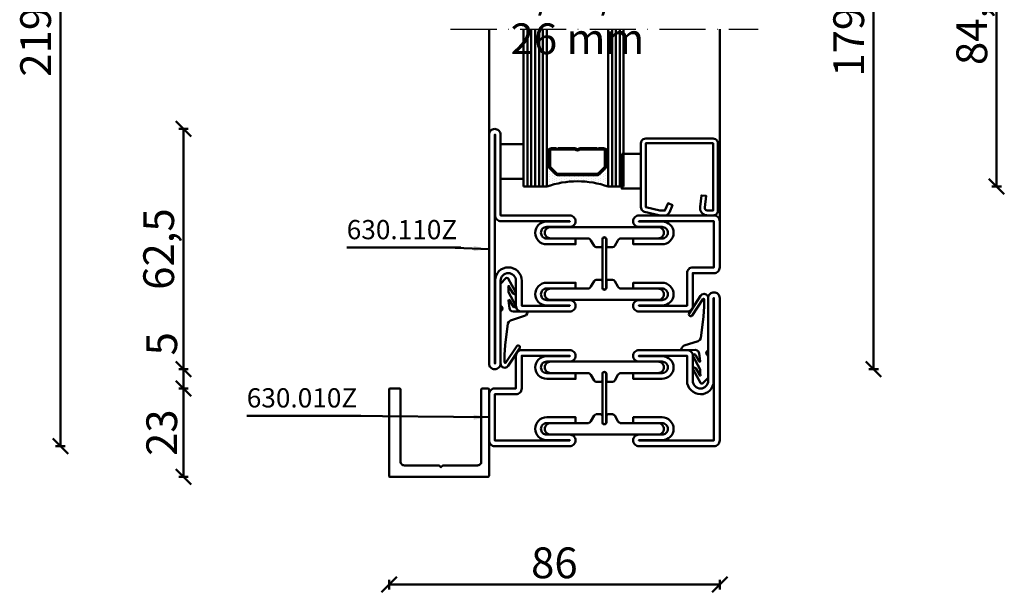
# Model space of a CAD drawing. Units: millimetres. Extents: x -6 to 41394, y -379 to 296.
# Drawn here: x 6105 to 6361, y -38 to 111 of the extents above; entities that cross this region are included whole.
import ezdxf

# ---------------------------------------------------------------- set-up
doc = ezdxf.new("R2010")
doc.units = ezdxf.units.MM
doc.header["$PDMODE"] = 35
doc.linetypes.add('ACAD_ISO10W100', pattern=[18, 12, -3, 0, -3])
for name, color, linetype, lineweight in [('0S-Alu-Kontur', 7, 'Continuous', 50), ('0S-Beschriftung', 52, 'Continuous', 35), ('0S-EPDM-Kontur', 22, 'Continuous', 50), ('0S-Glas-Kontur', 4, 'Continuous', 50), ('0S-Konst1', 7, 'Continuous', 50), ('0S-KS-Kontur', 254, 'Continuous', 50), ('0S-Mittellinie', 1, 'ACAD_ISO10W100', 25), ('0S-Sichtkanten', 254, 'Continuous', 50), ('0S-Spacer-Kontur', 7, 'Continuous', 50), ('0S-Stahl-Kontur', 62, 'Continuous', 50), ('DIM', 12, 'Continuous', 30)]:
    doc.layers.add(name, color=color, linetype=linetype, lineweight=lineweight)
doc.styles.add('1_1fett', font='txt', dxfattribs={"height": 3})
doc.styles.add('BEMSTIL1', font='isocpeur.ttf')
doc.dimstyles.new('S-Skal-1', dxfattribs={"dimtxt": 4, "dimasz": 4, "dimexe": 1.25, "dimexo": 0.625, "dimtad": 1, "dimdec": 1, "dimtxsty": 'BEMSTIL1', "dimblk": 'OBLIQUE', "dimcen": 0, "dimclrd": 4, "dimclre": 4, "dimclrt": 7, "dimadec": 1, "dimazin": 0, "dimtfac": 1, "dimtdec": 1, "dimtofl": 0, "dimtmove": 0, "dimatfit": 3, "dimfxl": 1.25, "dimarcsym": 0})

# ---------------------------------------------------------------- blocks, each defined once
blk = doc.blocks.new('_Oblique')
at = {"color": 0, "linetype": 'ByBlock', "lineweight": -2}
blk.add_line((-0.5, -0.5), (0.5, 0.5), dxfattribs=at)
blk = doc.blocks.new('*D963')
at = {"layer": 'Defpoints', "color": 0, "transparency": 16777216}
for p in [(6286.669, 199.4), (6326.669, 199.4), (6286.669, 20)]:
    blk.add_point(p, dxfattribs=at)
at = {"layer": 'DIM', "color": 4, "lineweight": -2, "transparency": 16777216}
for p, q in [((6325.419, 199.4), (6327.919, 199.4)), ((6326.669, 20), (6326.669, 199.4)), ((6325.419, 20), (6327.919, 20))]:
    blk.add_line(p, q, dxfattribs=at)
at = {"layer": 'DIM', "color": 4, "lineweight": -2, "transparency": 16777216, "xscale": 4, "yscale": 4, "zscale": 4}
for p, rotation in [((6326.669, 199.4), 90), ((6326.669, 20), 270)]:
    blk.add_blockref('_Oblique', p, dxfattribs=dict(at, rotation=rotation))
at = {"layer": 'DIM', "color": 7, "transparency": 16777216, "insert": (6321.244, 109.7), "char_height": 8, "attachment_point": 5, "rotation": 90, "style": 'BEMSTIL1'}
blk.add_mtext('{179,4}', dxfattribs=at)
blk = doc.blocks.new('*D964')
at = {"layer": 'Defpoints', "color": 0, "transparency": 16777216}
for p in [(6286.669, 151.9), (6358.669, 151.9), (6286.669, 67.5)]:
    blk.add_point(p, dxfattribs=at)
at = {"layer": 'DIM', "color": 4, "lineweight": -2, "transparency": 16777216}
for p, q in [((6357.419, 151.9), (6359.919, 151.9)), ((6358.669, 67.5), (6358.669, 151.9)), ((6357.419, 67.5), (6359.919, 67.5))]:
    blk.add_line(p, q, dxfattribs=at)
at = {"layer": 'DIM', "color": 4, "lineweight": -2, "transparency": 16777216, "xscale": 4, "yscale": 4, "zscale": 4}
for p, rotation in [((6358.669, 151.9), 90), ((6358.669, 67.5), 270)]:
    blk.add_blockref('_Oblique', p, dxfattribs=dict(at, rotation=rotation))
at = {"layer": 'DIM', "color": 7, "transparency": 16777216, "insert": (6353.244, 109.7), "char_height": 8, "attachment_point": 5, "rotation": 90, "style": 'BEMSTIL1'}
blk.add_mtext('{84,4}', dxfattribs=at)
blk = doc.blocks.new('*D965')
at = {"layer": 'Defpoints', "color": 0, "transparency": 16777216}
for p in [(6147.229, 15), (6200.669, 15), (6200.669, -8)]:
    blk.add_point(p, dxfattribs=at)
at = {"layer": 'DIM', "color": 4, "lineweight": -2, "transparency": 16777216}
for p, q in [((6148.479, 15), (6145.979, 15)), ((6147.229, -8), (6147.229, 15)), ((6148.479, -8), (6145.979, -8))]:
    blk.add_line(p, q, dxfattribs=at)
at = {"layer": 'DIM', "color": 4, "lineweight": -2, "transparency": 16777216, "xscale": 4, "yscale": 4, "zscale": 4}
for p, rotation in [((6147.229, 15), 90), ((6147.229, -8), 270)]:
    blk.add_blockref('_Oblique', p, dxfattribs=dict(at, rotation=rotation))
at = {"layer": 'DIM', "color": 7, "transparency": 16777216, "insert": (6142.604, 3.5), "char_height": 8, "attachment_point": 5, "rotation": 90, "style": 'BEMSTIL1'}
blk.add_mtext('{23}', dxfattribs=at)
blk = doc.blocks.new('*D966')
at = {"layer": 'Defpoints', "color": 0, "transparency": 16777216}
for p in [(6147.229, 20), (6200.669, 20), (6200.669, 15)]:
    blk.add_point(p, dxfattribs=at)
at = {"layer": 'DIM', "color": 4, "lineweight": -2, "transparency": 16777216}
for p, q in [((6147.229, 20), (6147.229, 29.25)), ((6148.479, 20), (6145.979, 20)), ((6147.229, 15), (6147.229, 20)), ((6148.479, 15), (6145.979, 15))]:
    blk.add_line(p, q, dxfattribs=at)
at = {"layer": 'DIM', "color": 4, "lineweight": -2, "transparency": 16777216, "xscale": 4, "yscale": 4, "zscale": 4}
for p, rotation in [((6147.229, 20), 90), ((6147.229, 15), 270)]:
    blk.add_blockref('_Oblique', p, dxfattribs=dict(at, rotation=rotation))
at = {"layer": 'DIM', "color": 7, "transparency": 16777216, "insert": (6142.604, 26.625), "char_height": 8, "attachment_point": 5, "rotation": 90, "style": 'BEMSTIL1'}
blk.add_mtext('{5}', dxfattribs=at)
blk = doc.blocks.new('*D967')
at = {"layer": 'Defpoints', "color": 0, "transparency": 16777216}
for p in [(6147.229, 82.5), (6200.669, 82.5), (6200.669, 20)]:
    blk.add_point(p, dxfattribs=at)
at = {"layer": 'DIM', "color": 4, "lineweight": -2, "transparency": 16777216}
for p, q in [((6148.479, 82.5), (6145.979, 82.5)), ((6147.229, 20), (6147.229, 82.5)), ((6148.479, 20), (6145.979, 20))]:
    blk.add_line(p, q, dxfattribs=at)
at = {"layer": 'DIM', "color": 4, "lineweight": -2, "transparency": 16777216, "xscale": 4, "yscale": 4, "zscale": 4}
for p, rotation in [((6147.229, 82.5), 90), ((6147.229, 20), 270)]:
    blk.add_blockref('_Oblique', p, dxfattribs=dict(at, rotation=rotation))
at = {"layer": 'DIM', "color": 7, "transparency": 16777216, "insert": (6141.804, 51.25), "char_height": 8, "attachment_point": 5, "rotation": 90, "style": 'BEMSTIL1'}
blk.add_mtext('{62,5}', dxfattribs=at)
blk = doc.blocks.new('*D973')
at = {"layer": 'Defpoints', "color": 0, "transparency": 16777216}
for p in [(6115.229, 219.4), (6200.669, 219.4), (6200.669, 0)]:
    blk.add_point(p, dxfattribs=at)
at = {"layer": 'DIM', "color": 4, "lineweight": -2, "transparency": 16777216}
for p, q in [((6116.479, 219.4), (6113.979, 219.4)), ((6115.229, 0), (6115.229, 219.4)), ((6116.479, 0), (6113.979, 0))]:
    blk.add_line(p, q, dxfattribs=at)
at = {"layer": 'DIM', "color": 4, "lineweight": -2, "transparency": 16777216, "xscale": 4, "yscale": 4, "zscale": 4}
for p, rotation in [((6115.229, 219.4), 90), ((6115.229, 0), 270)]:
    blk.add_blockref('_Oblique', p, dxfattribs=dict(at, rotation=rotation))
at = {"layer": 'DIM', "color": 7, "transparency": 16777216, "insert": (6109.804, 109.7), "char_height": 8, "attachment_point": 5, "rotation": 90, "style": 'BEMSTIL1'}
blk.add_mtext('{219,4}', dxfattribs=at)
blk = doc.blocks.new('*D974')
at = {"layer": 'Defpoints', "color": 0, "transparency": 16777216}
for p in [(6200.669, -8), (6286.669, -8), (6286.669, -36)]:
    blk.add_point(p, dxfattribs=at)
at = {"layer": 'DIM', "color": 4, "lineweight": -2, "transparency": 16777216}
for p, q in [((6200.669, -34.75), (6200.669, -37.25)), ((6286.669, -34.75), (6286.669, -37.25)), ((6200.669, -36), (6286.669, -36))]:
    blk.add_line(p, q, dxfattribs=at)
at = {"layer": 'DIM', "color": 4, "lineweight": -2, "transparency": 16777216, "xscale": 4, "yscale": 4, "zscale": 4, "rotation": 180}
blk.add_blockref('_Oblique', (6200.669, -36), dxfattribs=at)
at = {"layer": 'DIM', "color": 4, "lineweight": -2, "transparency": 16777216, "xscale": 4, "yscale": 4, "zscale": 4}
blk.add_blockref('_Oblique', (6286.669, -36), dxfattribs=at)
at = {"layer": 'DIM', "color": 7, "transparency": 16777216, "insert": (6243.669, -31.375), "char_height": 8, "attachment_point": 5, "style": 'BEMSTIL1'}
blk.add_mtext('{86}', dxfattribs=at)
blk = doc.blocks.new('_450.032_0x000001AF')
at = {"layer": '0S-EPDM-Kontur'}
blk.add_lwpolyline([(0, 6), (-9, 6), (-9, 0), (0, 0), (0, 6), (0, 6)], close=True, dxfattribs=at)
blk = doc.blocks.new('_402.120Z_0x000001B0')
at = {"layer": '0S-Stahl-Kontur', "extrusion": (0, 0, -1)}
blk.add_lwpolyline([(-1.25, -0.5), (-18.75, -0.5), (-19.07, -0.54), (-19.38, -0.67), (-19.63, -0.87), (-19.83, -1.12), (-19.96, -1.43), (-20, -1.75), (-20, -19.25), (-19.96, -19.57), (-19.83, -19.88), (-19.63, -20.13), (-19.38, -20.33), (-19.07, -20.46), (-18.75, -20.5), (-2.17, -20.5), (-1.9, -20.47), (-1.64, -20.38), (-1.4, -20.24), (-1.21, -20.04), (-1.06, -19.81), (-0.96, -19.55), (-0.04, -15.85), (-0.02, -15.77), (-0.01, -15.7), (0, -15.62), (0, -15.55), (0, -14.25), (-0.02, -14.01), (-0.09, -13.77), (-0.21, -13.56), (-0.36, -13.37), (-0.55, -13.22), (-0.76, -13.1), (-2.68, -12.29), (-3.17, -13.44), (-1.25, -14.25), (-1.25, -15.55), (-2.17, -19.25), (-18.75, -19.25), (-18.75, -1.75), (-1.25, -1.75), (-1.25, -3.12), (-1.27, -3.28), (-1.32, -3.43), (-1.39, -3.57), (-1.5, -3.68), (-1.63, -3.78), (-1.77, -3.84), (-1.93, -3.87), (-2.08, -3.87), (-5.06, -3.53), (-5.2, -4.77), (-2.23, -5.11), (-1.89, -5.12), (-1.56, -5.07), (-1.24, -4.97), (-0.94, -4.82), (-0.67, -4.62), (-0.44, -4.37), (-0.25, -4.09), (-0.11, -3.78), (-0.03, -3.46), (0, -3.12), (0, -1.75), (-0.04, -1.43), (-0.17, -1.12), (-0.37, -0.87), (-0.62, -0.67), (-0.93, -0.54), (-1.25, -0.5), (-1.25, -0.5)], close=True, dxfattribs=at)
blk = doc.blocks.new('_450.031_0x000001B1')
at = {"layer": '0S-EPDM-Kontur'}
blk.add_lwpolyline([(0, 5), (-9, 5), (-9, 0), (0, 0), (0, 5), (0, 5)], close=True, dxfattribs=at)
blk = doc.blocks.new('Steg 630.110Z_0x000001B2')
at = {"layer": '0S-KS-Kontur'}
for points in [[(22.94, 27.32, 0.267949), (23.28, 27.9), (23.28, 29), (23.28, 29, 0.414214), (22.8, 29.48), (21.2, 29.48), (21.2, 29.48, -0.414214), (20.68, 30, -0.414214), (21.2, 30.52), (22.8, 30.52), (22.8, 30.52, 0.414214), (23.28, 31), (23.28, 32.1), (23.28, 32.1, 0.267949), (22.94, 32.68), (21.49, 33.52), (21.49, 33.52, -0.267949), (20.98, 34.41), (20.98, 44), (20.98, 44, 0.414214), (19.5, 45.48, 0.414214), (18.02, 44), (18.02, 16), (18.02, 16, 0.414214), (19.5, 14.52, 0.414214), (20.98, 16), (20.98, 25.59), (20.98, 25.59, -0.267949), (21.49, 26.48), (22.94, 27.32)], [(31.72, 29), (31.72, 27.9), (31.72, 27.9, 0.267949), (32.06, 27.32), (33.51, 26.48), (33.51, 26.48, -0.267949), (34.02, 25.59), (34.02, 16), (34.02, 16, 0.414214), (35.5, 14.52, 0.414214), (36.98, 16), (36.98, 44), (36.98, 44, 0.414214), (35.5, 45.48, 0.414214), (34.02, 44), (34.02, 34.41), (34.02, 34.41, -0.267949), (33.51, 33.52), (32.06, 32.68), (32.06, 32.68, 0.267949), (31.72, 32.1), (31.72, 31), (31.72, 31, 0.414214), (32.2, 30.52), (33.8, 30.52), (33.8, 30.52, -0.414214), (34.32, 30, -0.414214), (33.8, 29.48), (32.2, 29.48), (32.2, 29.48, 0.414214), (31.72, 29)]]:
    blk.add_lwpolyline(points, format="xyb", close=True, dxfattribs=at)
blk = doc.blocks.new('Steel 630.110Z_0x000001B3')
at = {"layer": '0S-Stahl-Kontur'}
for points in [[(15, 39, 0.414214), (16.5, 37.5, 0.414214), (18, 39), (18, 45), (18, 45, -0.414214), (19.5, 46.5, -0.414214), (21, 45), (21, 37.5), (22.5, 37.5), (22.5, 45), (22.5, 45, 0.414214), (19.5, 48, 0.414214), (16.6, 45.1), (16.6, 39), (16.5, 39), (16.5, 51.5), (25, 51.5), (25, 51.5, 0.414214), (26.5, 53), (26.5, 58.5), (38.5, 58.5), (38.5, 39), (38.4, 39), (38.4, 45.1), (38.4, 45.1, 0.414214), (35.5, 48, 0.414214), (32.5, 45), (32.5, 37.5), (34, 37.5), (34, 45), (34, 45, -0.414214), (35.5, 46.5, -0.414214), (37, 45), (37, 39), (37, 39, 0.414214), (38.5, 37.5, 0.414214), (40, 39), (40, 58.5), (40, 58.5, 0.414214), (38.5, 60), (26.5, 60), (26.5, 60, 0.414214), (25, 58.5), (25, 53), (16.5, 53), (16.5, 53, 0.414214), (15, 51.5), (15, 39)], [(21.25, 30.5, 0.414214), (20.75, 30, 0.414214), (21.25, 29.5), (33.75, 29.5), (33.75, 29.5, 0.414214), (34.25, 30, 0.414214), (33.75, 30.5), (21.25, 30.5)], [(15, 8.5, 0.414214), (16.5, 7), (23, 7), (23, 7, -0.414214), (25, 5, -0.414214), (23, 3), (1.5, 3), (1.5, 3, 0.414214), (0, 1.5, 0.414214), (1.5, 0), (61, 0), (61, 0, 0.414214), (62.5, 1.5, 0.414214), (61, 3), (40, 3), (40, 21), (40, 21, 0.414214), (38.5, 22.5, 0.414214), (37, 21), (37, 15), (37, 15, -0.414214), (35.5, 13.5, -0.414214), (34, 15), (34, 22.5), (32.5, 22.5), (32.5, 15), (32.5, 15, 0.414214), (35.5, 12, 0.414214), (38.4, 14.9), (38.4, 21), (38.5, 21), (38.5, 3.1), (38.5, 3.1, 0.414214), (40, 1.6), (61, 1.6), (61, 1.5), (1.5, 1.5), (1.5, 1.6), (23.1, 1.6), (23.1, 1.6, 0.414214), (26.5, 5, 0.414214), (23, 8.5), (16.5, 8.5), (16.5, 21), (16.6, 21), (16.6, 14.9), (16.6, 14.9, 0.414214), (19.5, 12, 0.414214), (22.5, 15), (22.5, 22.5), (21, 22.5), (21, 15), (21, 15, -0.414214), (19.5, 13.5, -0.414214), (18, 15), (18, 21), (18, 21, 0.414214), (16.5, 22.5, 0.414214), (15, 21), (15, 8.5)]]:
    blk.add_lwpolyline(points, format="xyb", close=True, dxfattribs=at)
blk = doc.blocks.new('_630.110Z_0x000001B4')
at = {"layer": '0S-KS-Kontur'}
blk.add_blockref('Steg 630.110Z_0x000001B2', (0, 0), dxfattribs=at)
at = {"layer": '0S-Stahl-Kontur'}
blk.add_blockref('Steel 630.110Z_0x000001B3', (0, 0), dxfattribs=at)
blk = doc.blocks.new('_455.006_0x000001B5')
at = {"layer": '0S-EPDM-Kontur', "extrusion": (0, 0, -1)}
blk.add_lwpolyline([(7.19, -0.02), (8.65, 1.38), (8.74, 1.56), (8.71, 1.87), (8.57, 2.02), (5.1, 3.93), (4.73, 3.94), (4.51, 3.67), (4.7, 3.24), (6.33, 2.23), (6.49, 2.3), (6.63, 2.21), (6.64, 2.04), (6.49, 1.95), (6.3, 2.08), (5.07, 2.06), (1.52, 3.97), (1.21, 3.92), (1.08, 3.66), (1.24, 3.33), (2.97, 2.34), (3.04, 2.16), (2.88, 2.06), (0.86, 2.34), (0.38, 2.53), (0.13, 2.84), (-0.01, 3.34), (0.03, 6.81), (-0.13, 7), (-0.23, 7), (-0.54, 6.9), (-0.94, 6.64), (-1.14, 6.26), (-2.29, 2.62), (-2.65, 2.14), (-3.12, 1.93), (-8.74, 1.23), (-11.28, 1.01), (-13.15, 1.01), (-13.26, 1.05), (-13.35, 1.22), (-13.26, 1.38), (-8.99, 4.21), (-8.84, 4.38), (-8.8, 4.59), (-8.87, 4.83), (-9.03, 4.99), (-9.28, 5.05), (-9.5, 4.98), (-14.11, 2.01), (-14.47, 1.63), (-14.62, 1.08), (-14.47, 0.54), (-14.07, 0.14), (-13.51, -0.02), (0.06, -0.02), (0.11, 0.11), (0.41, 0.4), (0.81, 0.5), (1.2, 0.37), (1.49, 0.09), (1.53, -0.02), (7.19, -0.02), (7.19, -0.02)], close=True, dxfattribs=at)
blk = doc.blocks.new('_455.006_0x000001B6')
at = {"layer": '0S-EPDM-Kontur', "extrusion": (0, 0, -1)}
blk.add_lwpolyline([(7.19, -0.02), (8.65, 1.38), (8.74, 1.56), (8.71, 1.87), (8.57, 2.02), (5.1, 3.93), (4.73, 3.94), (4.51, 3.67), (4.7, 3.24), (6.33, 2.23), (6.49, 2.3), (6.63, 2.21), (6.64, 2.04), (6.49, 1.95), (6.3, 2.08), (5.07, 2.06), (1.52, 3.97), (1.21, 3.92), (1.08, 3.66), (1.24, 3.33), (2.97, 2.34), (3.04, 2.16), (2.88, 2.06), (0.86, 2.34), (0.38, 2.53), (0.13, 2.84), (-0.01, 3.34), (0.03, 6.81), (-0.13, 7), (-0.23, 7), (-0.54, 6.9), (-0.94, 6.64), (-1.14, 6.26), (-2.29, 2.62), (-2.65, 2.14), (-3.12, 1.93), (-8.74, 1.23), (-11.28, 1.01), (-13.15, 1.01), (-13.26, 1.05), (-13.35, 1.22), (-13.26, 1.38), (-8.99, 4.21), (-8.84, 4.38), (-8.8, 4.59), (-8.87, 4.83), (-9.03, 4.99), (-9.28, 5.05), (-9.5, 4.98), (-14.11, 2.01), (-14.47, 1.63), (-14.62, 1.08), (-14.47, 0.54), (-14.07, 0.14), (-13.51, -0.02), (0.06, -0.02), (0.11, 0.11), (0.41, 0.4), (0.81, 0.5), (1.2, 0.37), (1.49, 0.09), (1.53, -0.02), (7.19, -0.02), (7.19, -0.02)], close=True, dxfattribs=at)
blk = doc.blocks.new('Steg 630.010Z_0x000001B7')
at = {"layer": '0S-KS-Kontur'}
blk.add_lwpolyline([(8.28, 31), (8.28, 32.1), (8.28, 32.1, 0.267949), (7.94, 32.68), (6.49, 33.52), (6.49, 33.52, -0.267949), (5.98, 34.41), (5.98, 44), (5.98, 44, 0.414214), (4.5, 45.48, 0.414214), (3.02, 44), (3.02, 16), (3.02, 16, 0.414214), (4.5, 14.52, 0.414214), (5.98, 16), (5.98, 25.59), (5.98, 25.59, -0.267949), (6.49, 26.48), (7.94, 27.32), (7.94, 27.32, 0.267949), (8.28, 27.9), (8.28, 29), (8.28, 29, 0.414214), (7.8, 29.48), (6.2, 29.48), (6.2, 29.48, -0.414214), (5.68, 30, -0.414214), (6.2, 30.52), (7.8, 30.52), (7.8, 30.52, 0.414214), (8.28, 31)], format="xyb", close=True, dxfattribs=at)
at = {"layer": '0S-KS-Kontur', "extrusion": (0, 0, -1)}
blk.add_lwpolyline([(-16.72, 31), (-16.72, 32.1), (-16.72, 32.1, 0.267949), (-17.06, 32.68), (-18.51, 33.52), (-18.51, 33.52, -0.267949), (-19.02, 34.41), (-19.02, 44), (-19.02, 44, 0.414214), (-20.5, 45.48, 0.414214), (-21.98, 44), (-21.98, 16), (-21.98, 16, 0.414214), (-20.5, 14.52, 0.414214), (-19.02, 16), (-19.02, 25.59), (-19.02, 25.59, -0.267949), (-18.51, 26.48), (-17.06, 27.32), (-17.06, 27.32, 0.267949), (-16.72, 27.9), (-16.72, 29), (-16.72, 29, 0.414214), (-17.2, 29.48), (-18.8, 29.48), (-18.8, 29.48, -0.414214), (-19.32, 30, -0.414214), (-18.8, 30.52), (-17.2, 30.52), (-17.2, 30.52, 0.414214), (-16.72, 31)], format="xyb", close=True, dxfattribs=at)
blk = doc.blocks.new('Steel 630.010Z_0x000001B8')
at = {"layer": '0S-Stahl-Kontur'}
for points in [[(1.5, 60, 0.414214), (0, 58.5), (0, 39), (0, 39, 0.414214), (1.5, 37.5, 0.414214), (3, 39), (3, 45), (3, 45, -0.414214), (4.5, 46.5, -0.414214), (6, 45), (6, 37.5), (7.5, 37.5), (7.5, 45), (7.5, 45, 0.414214), (4.5, 48, 0.414214), (1.6, 45.1), (1.6, 39), (1.5, 39), (1.5, 58.5), (13.5, 58.5), (13.5, 53), (13.5, 53, 0.414214), (15, 51.5), (23.5, 51.5), (23.5, 39), (23.4, 39), (23.4, 45.1), (23.4, 45.1, 0.414214), (20.5, 48, 0.414214), (17.5, 45), (17.5, 37.5), (19, 37.5), (19, 45), (19, 45, -0.414214), (20.5, 46.5, -0.414214), (22, 45), (22, 39), (22, 39, 0.414214), (23.5, 37.5, 0.414214), (25, 39), (25, 51.5), (25, 51.5, 0.414214), (23.5, 53), (15, 53), (15, 58.5), (15, 58.5, 0.414214), (13.5, 60), (1.5, 60)], [(18.75, 30.5), (6.25, 30.5), (6.25, 30.5, 0.414214), (5.75, 30, 0.414214), (6.25, 29.5), (18.75, 29.5), (18.75, 29.5, 0.414214), (19.25, 30, 0.414214), (18.75, 30.5)]]:
    blk.add_lwpolyline(points, format="xyb", close=True, dxfattribs=at)
at = {"layer": '0S-Stahl-Kontur', "extrusion": (0, 0, -1)}
blk.add_lwpolyline([(0, 1.5), (0, 21), (0, 21, 0.414214), (-1.5, 22.5, 0.414214), (-3, 21), (-3, 15), (-3, 15, -0.414214), (-4.5, 13.5, -0.414214), (-6, 15), (-6, 22.5), (-7.5, 22.5), (-7.5, 15), (-7.5, 15, 0.414214), (-4.5, 12, 0.414214), (-1.6, 14.9), (-1.6, 21), (-1.5, 21), (-1.5, 1.5), (-38.5, 1.5), (-38.5, 1.6), (-16.9, 1.6), (-16.9, 1.6, 0.414214), (-13.5, 5, 0.414214), (-17, 8.5), (-23.5, 8.5), (-23.5, 21), (-23.4, 21), (-23.4, 14.9), (-23.4, 14.9, 0.414214), (-20.5, 12, 0.414214), (-17.5, 15), (-17.5, 22.5), (-19, 22.5), (-19, 15), (-19, 15, -0.414214), (-20.5, 13.5, -0.414214), (-22, 15), (-22, 21), (-22, 21, 0.414214), (-23.5, 22.5, 0.414214), (-25, 21), (-25, 8.5), (-25, 8.5, 0.414214), (-23.5, 7), (-17, 7), (-17, 7, -0.414214), (-15, 5, -0.414214), (-17, 3), (-38.5, 3), (-38.5, 3, 0.414214), (-40, 1.5, 0.414214), (-38.5, 0), (-1.5, 0), (-1.5, 0, 0.414214), (0, 1.5)], format="xyb", close=True, dxfattribs=at)
blk = doc.blocks.new('_630.010Z_0x000001B9')
at = {"layer": '0S-KS-Kontur'}
blk.add_blockref('Steg 630.010Z_0x000001B7', (0, 0), dxfattribs=at)
at = {"layer": '0S-Stahl-Kontur'}
blk.add_blockref('Steel 630.010Z_0x000001B8', (0, 0), dxfattribs=at)
blk = doc.blocks.new('_559.222_0x000001BA')
at = {"layer": '0S-Alu-Kontur', "extrusion": (0, 0, -1)}
blk.add_lwpolyline([(0, -0.25), (0, -1.75), (0, -1.75, 0.414214), (0.25, -2), (19, -2), (19, -2, -0.414214), (20, -3), (20, -12), (20.5, -12.5), (20, -13), (20, -22), (20, -22, -0.414214), (19, -23), (0.25, -23), (0.25, -23, 0.414214), (0, -23.25), (0, -25.75), (0, -25.75, 0.414214), (0.25, -26), (22.75, -26), (22.75, -26, 0.414214), (23, -25.75), (23, -0.3), (23, -0.3, 0.414214), (22.7, 0), (0.25, 0), (0.25, 0, 0.414214), (0, -0.25)], format="xyb", close=True, dxfattribs=at)
blk = doc.blocks.new('7E7A964B-94B9-4D6B-8F96-27817C4A6376')
at = {"layer": '0S-Glas-Kontur'}
for p, q in [((6235.67, 67.5), (6235.67, 108.4)), ((6236.67, 67.5), (6236.67, 108.4)), ((6237.67, 67.5), (6237.67, 108.4)), ((6238.67, 67.5), (6238.67, 108.4)), ((6239.67, 67.5), (6239.67, 108.4)), ((6240.67, 67.5), (6240.67, 108.4)), ((6241.67, 67.5), (6241.67, 108.4)), ((6257.67, 67.5), (6257.67, 108.4)), ((6258.67, 67.5), (6258.67, 108.4)), ((6259.67, 67.5), (6259.67, 108.4)), ((6260.67, 67.5), (6260.67, 108.4)), ((6261.67, 67.5), (6261.67, 108.4)), ((6235.67, 67.5), (6241.67, 67.5)), ((6257.67, 67.5), (6261.67, 67.5))]:
    blk.add_line(p, q, dxfattribs=at)
at = {"layer": '0S-Mittellinie', "linetype": 'ACAD_ISO10W100'}
blk.add_line((6216.67, 108.4), (6296.67, 108.4), dxfattribs=at)
at = {"layer": '0S-Sichtkanten'}
for p, q in [((6226.67, 108.4), (6226.67, 81)), ((6286.67, 108.4), (6286.67, 58.5))]:
    blk.add_line(p, q, dxfattribs=at)
at = {"layer": '0S-Spacer-Kontur', "color": 30}
for p, q in [((6241.67, 73), (6241.67, 77)), ((6242.17, 77), (6242.17, 73)), ((6257.17, 73), (6257.17, 77)), ((6257.67, 77), (6257.67, 73)), ((6241.67, 67.5), (6241.67, 73)), ((6241.79, 72.26), (6241.79, 72.26)), ((6242.17, 73), (6242.17, 72.81)), ((6242.39, 72.28), (6243.95, 70.72)), ((6242.43, 71.94), (6242.43, 71.94)), ((6255.39, 70.72), (6256.95, 72.28)), ((6257.03, 72.26), (6257.03, 72.26)), ((6257.17, 72.81), (6257.17, 73)), ((6257.67, 73), (6257.67, 67.5)), ((6241.79, 71.63), (6241.79, 71.63)), ((6241.79, 70.99), (6241.79, 70.99)), ((6241.79, 70.36), (6241.79, 70.36)), ((6241.79, 69.72), (6241.79, 69.72)), ((6242.43, 71.31), (6242.43, 71.31)), ((6242.43, 70.67), (6242.43, 70.67)), ((6242.43, 70.04), (6242.43, 70.04)), ((6242.43, 69.4), (6242.43, 69.4)), ((6243.06, 70.99), (6243.06, 70.99)), ((6243.06, 70.36), (6243.06, 70.36)), ((6243.06, 69.72), (6243.06, 69.72)), ((6243.7, 70.67), (6243.7, 70.67)), ((6243.7, 70.04), (6243.7, 70.04)), ((6243.7, 69.4), (6243.7, 69.4)), ((6244.33, 70.36), (6244.33, 70.36)), ((6244.33, 69.72), (6244.33, 69.72)), ((6244.48, 70.5), (6254.86, 70.5)), ((6244.97, 70.04), (6244.97, 70.04)), ((6244.97, 69.4), (6244.97, 69.4)), ((6245.6, 70.36), (6245.6, 70.36)), ((6245.6, 69.72), (6245.6, 69.72)), ((6246.24, 70.04), (6246.24, 70.04)), ((6246.24, 69.4), (6246.24, 69.4)), ((6246.87, 70.36), (6246.87, 70.36)), ((6246.87, 69.72), (6246.87, 69.72)), ((6247.51, 70.04), (6247.51, 70.04)), ((6247.51, 69.4), (6247.51, 69.4)), ((6248.14, 70.36), (6248.14, 70.36)), ((6248.14, 69.72), (6248.14, 69.72)), ((6248.78, 70.04), (6248.78, 70.04)), ((6248.78, 69.4), (6248.78, 69.4)), ((6249.41, 70.36), (6249.41, 70.36)), ((6249.41, 69.72), (6249.41, 69.72)), ((6250.05, 70.04), (6250.05, 70.04)), ((6250.05, 69.4), (6250.05, 69.4)), ((6250.68, 70.36), (6250.68, 70.36)), ((6250.68, 69.72), (6250.68, 69.72)), ((6251.32, 70.04), (6251.32, 70.04)), ((6251.32, 69.4), (6251.32, 69.4)), ((6251.95, 70.36), (6251.95, 70.36)), ((6251.95, 69.72), (6251.95, 69.72)), ((6252.59, 70.04), (6252.59, 70.04)), ((6252.59, 69.4), (6252.59, 69.4)), ((6253.22, 70.36), (6253.22, 70.36)), ((6253.22, 69.72), (6253.22, 69.72)), ((6253.86, 70.04), (6253.86, 70.04)), ((6253.86, 69.4), (6253.86, 69.4)), ((6254.49, 70.36), (6254.49, 70.36)), ((6254.49, 69.72), (6254.49, 69.72)), ((6255.13, 70.04), (6255.13, 70.04)), ((6255.13, 69.4), (6255.13, 69.4)), ((6255.76, 70.99), (6255.76, 70.99)), ((6255.76, 70.36), (6255.76, 70.36)), ((6255.76, 69.72), (6255.76, 69.72)), ((6256.4, 71.31), (6256.4, 71.31)), ((6256.4, 70.67), (6256.4, 70.67)), ((6256.4, 70.04), (6256.4, 70.04)), ((6256.4, 69.4), (6256.4, 69.4)), ((6257.03, 71.63), (6257.03, 71.63)), ((6257.03, 70.99), (6257.03, 70.99)), ((6257.03, 70.36), (6257.03, 70.36)), ((6257.03, 69.72), (6257.03, 69.72)), ((6241.79, 69.09), (6241.79, 69.09)), ((6241.79, 68.45), (6241.79, 68.45)), ((6241.79, 67.82), (6241.79, 67.82)), ((6242.43, 68.77), (6242.43, 68.77)), ((6242.43, 68.13), (6242.43, 68.13)), ((6243.06, 69.09), (6243.06, 69.09)), ((6243.06, 68.45), (6243.06, 68.45)), ((6243.7, 68.77), (6243.7, 68.77)), ((6243.7, 68.13), (6243.7, 68.13)), ((6244.33, 69.09), (6244.33, 69.09)), ((6244.33, 68.45), (6244.33, 68.45)), ((6244.97, 68.77), (6244.97, 68.77)), ((6245.6, 69.09), (6245.6, 69.09)), ((6246.24, 68.77), (6246.24, 68.77)), ((6246.87, 69.09), (6246.87, 69.09)), ((6248.14, 69.09), (6248.14, 69.09)), ((6249.41, 69.09), (6249.41, 69.09)), ((6250.68, 69.09), (6250.68, 69.09)), ((6251.95, 69.09), (6251.95, 69.09)), ((6252.59, 68.77), (6252.59, 68.77)), ((6253.22, 69.09), (6253.22, 69.09)), ((6253.86, 68.77), (6253.86, 68.77)), ((6254.49, 69.09), (6254.49, 69.09)), ((6254.49, 68.45), (6254.49, 68.45)), ((6255.13, 68.77), (6255.13, 68.77)), ((6255.76, 69.09), (6255.76, 69.09)), ((6255.76, 68.45), (6255.76, 68.45)), ((6256.4, 68.77), (6256.4, 68.77)), ((6256.4, 68.13), (6256.4, 68.13)), ((6257.03, 69.09), (6257.03, 69.09)), ((6257.03, 68.45), (6257.03, 68.45)), ((6257.03, 67.82), (6257.03, 67.82))]:
    blk.add_line(p, q, dxfattribs=at)
at = {"layer": '0S-Spacer-Kontur', "color": 84}
for p, q in [((6242.17, 76.34), (6241.67, 76.84)), ((6242.57, 77.41), (6242.85, 77.13)), ((6246.08, 77.5), (6246.44, 77.14)), ((6249.88, 77.29), (6250.15, 77.02)), ((6253.26, 77.5), (6253.62, 77.14)), ((6257.67, 76.34), (6257.17, 76.84)), ((6241.67, 75.84), (6242.17, 76.34)), ((6242.17, 74.55), (6241.67, 75.05)), ((6241.67, 74.05), (6242.17, 74.55)), ((6257.17, 75.84), (6257.67, 76.34)), ((6257.67, 74.55), (6257.17, 75.05)), ((6257.17, 74.05), (6257.67, 74.55)), ((6242.1, 72.82), (6241.67, 73.25)), ((6242.17, 74.22), (6242.53, 73.86)), ((6256.81, 73.95), (6257.17, 73.59)), ((6257.6, 72.82), (6257.17, 73.25)), ((6245.53, 70.86), (6245.89, 70.5)), ((6249.12, 70.86), (6249.48, 70.5)), ((6252.72, 70.86), (6253.08, 70.5)), ((6255.66, 71.5), (6255.92, 71.25))]:
    blk.add_line(p, q, dxfattribs=at)
at = {"layer": '0S-Spacer-Kontur'}
for p, q in [((6242.92, 77.5), (6244.17, 77.5)), ((6242.92, 77.14), (6249.01, 77.14)), ((6244.17, 77.5), (6244.42, 77.25)), ((6244.42, 77.25), (6244.67, 77.5)), ((6244.67, 77.5), (6249.17, 77.5)), ((6250.17, 77.5), (6254.67, 77.5)), ((6250.33, 77.14), (6256.42, 77.14)), ((6254.67, 77.5), (6254.92, 77.25)), ((6254.92, 77.25), (6255.17, 77.5)), ((6255.17, 77.5), (6256.42, 77.5)), ((6242.17, 72.81), (6242.17, 76.75)), ((6242.53, 72.81), (6242.53, 76.75)), ((6256.81, 76.75), (6256.81, 72.81)), ((6257.17, 76.75), (6257.17, 72.81)), ((6243.95, 70.72), (6242.39, 72.28)), ((6244.2, 70.97), (6242.64, 72.53)), ((6256.69, 72.53), (6255.13, 70.97)), ((6256.95, 72.28), (6255.39, 70.72)), ((6254.86, 70.86), (6244.48, 70.86)), ((6254.86, 70.5), (6244.48, 70.5))]:
    blk.add_line(p, q, dxfattribs=at)
at = {"layer": '0S-Spacer-Kontur', "color": 30, "extrusion": (0, 0, -1)}
for centre, radius, start, end in [((-6241.92, 77), 0.25, 0, 180), ((-6257.42, 77), 0.25, 0, 180), ((-6241.92, 73), 0.25, 180, 0), ((-6241.92, 73), 0.25, 180, 0), ((-6242.92, 72.81), 0.75, 315, 0), ((-6256.42, 72.81), 0.75, 180, 225), ((-6257.42, 73), 0.25, 180, 0), ((-6257.42, 73), 0.25, 180, 0), ((-6249.67, 44.83), 24.04, 70.5647, 109.4353), ((-6244.48, 71.25), 0.75, 270, 315), ((-6254.86, 71.25), 0.75, 225, 270)]:
    blk.add_arc(centre, radius, start, end, dxfattribs=at)
at = {"layer": '0S-Spacer-Kontur', "extrusion": (0, 0, -1)}
for centre, radius, start, end in [((-6242.92, 76.75), 0.75, 0, 90), ((-6242.92, 76.75), 0.39, 0, 90), ((-6249.67, 77.88), 0.99, 228.3721, 311.6279), ((-6249.67, 77.88), 0.63, 217.0976, 322.9024), ((-6256.42, 76.75), 0.75, 90, 180), ((-6256.42, 76.75), 0.39, 90, 180), ((-6242.92, 72.81), 0.75, 315, 0), ((-6242.92, 72.81), 0.39, 315, 0), ((-6256.42, 72.81), 0.39, 180, 225), ((-6256.42, 72.81), 0.75, 180, 225), ((-6244.48, 71.25), 0.75, 270, 315), ((-6244.48, 71.25), 0.39, 270, 315), ((-6254.86, 71.25), 0.39, 225, 270), ((-6254.86, 71.25), 0.75, 225, 270)]:
    blk.add_arc(centre, radius, start, end, dxfattribs=at)
at = {"layer": '0S-Alu-Kontur', "extrusion": (0, 0, -1), "rotation": 90.0000000000002}
blk.add_blockref('_559.222_0x000001BA', (-6226.67, 15), dxfattribs=at)
at = {"layer": '0S-EPDM-Kontur'}
for name, p, rotation in [('_450.032_0x000001AF', (6235.67, 78.5), 90.0000000000002), ('_450.031_0x000001B1', (6266.17, 76), 90.0000000000002), ('_455.006_0x000001B6', (6229.67, 35), 270), ('_455.006_0x000001B5', (6283.67, 25), 90.0000000000002)]:
    blk.add_blockref(name, p, dxfattribs=dict(at, rotation=rotation))
at = {"layer": '0S-Stahl-Kontur', "extrusion": (0, 0, -1), "rotation": 90.0000000000002}
for name, p in [('_630.110Z_0x000001B4', (-6226.67, 20)), ('_402.120Z_0x000001B0', (-6286.67, 60))]:
    blk.add_blockref(name, p, dxfattribs=at)
at = {"layer": '0S-Stahl-Kontur', "rotation": 90.0000000000002}
blk.add_blockref('_630.010Z_0x000001B9', (6286.67, 0), dxfattribs=at)
at = {"layer": '0S-Glas-Kontur', "insert": (6249.67, 110.9), "char_height": 8, "attachment_point": 5, "line_spacing_factor": 0.9, "style": '1_1fett'}
blk.add_mtext('6/16/4^J26 mm', dxfattribs=at)
at = {"layer": 'DIM'}
for base, p1, p2, text, picture, middle in [((6115.23, 219.4), (6200.67, 0), (6200.67, 219.4), '{219,4}', '*D973', (6109.8, 109.7)), ((6326.67, 199.4), (6286.67, 20), (6286.67, 199.4), '{179,4}', '*D963', (6321.24, 109.7)), ((6358.67, 151.9), (6286.67, 67.5), (6286.67, 151.9), '{84,4}', '*D964', (6353.24, 109.7)), ((6147.23, 82.5), (6200.67, 20), (6200.67, 82.5), '{62,5}', '*D967', (6141.8, 51.25)), ((6147.23, 20), (6200.67, 15), (6200.67, 20), '{5}', '*D966', (6142.6, 26.62)), ((6147.23, 15), (6200.67, -8), (6200.67, 15), '{23}', '*D965', (6142.6, 3.5))]:
    dim = blk.add_linear_dim(base=base, p1=p1, p2=p2, angle=90, text=text, dimstyle='S-Skal-1', override={"dimtxt": 8, "dimcen": 0.25, "dimfxlon": 1}, dxfattribs=at)
    dim.commit()
    dim.dimension.update_dxf_attribs({"geometry": picture, "text_midpoint": middle})
dim = blk.add_linear_dim(base=(6286.67, -36), p1=(6200.67, -8), p2=(6286.67, -8), text='{86}', dimstyle='S-Skal-1', override={"dimtxt": 8, "dimcen": 0.25, "dimfxlon": 1}, dxfattribs=at)
dim.commit()
dim.dimension.update_dxf_attribs({"geometry": '*D974', "text_midpoint": (6243.67, -31.38)})
at = {"layer": '0S-Beschriftung', "annotation_type": 0, "has_hookline": 1, "hookline_direction": 1, "text_width": 29.09}
for points in [[(6226.67, 51.25), (6215.67, 51.62), (6219.38, 51.62)], [(6226.67, 7.5), (6189.67, 7.87), (6193.38, 7.87)]]:
    blk.add_leader(points, dimstyle='S-Skal-1', dxfattribs=at)
at = {"layer": '0S-Beschriftung', "char_height": 5, "attachment_point": 7, "style": '1_1fett', "bg_fill": 3, "box_fill_scale": 1.5, "bg_fill_color": 256, "bg_fill_transparency": 33554687}
for s, insert in [('630.110Z', (6189.67, 52.25)), ('630.010Z', (6163.67, 8.5))]:
    blk.add_mtext(s, dxfattribs=dict(at, insert=insert))

msp = doc.modelspace()

# ---------------------------------------------------------------- block references
at = {"layer": '0S-Konst1'}
msp.add_blockref('7E7A964B-94B9-4D6B-8F96-27817C4A6376', (0, 0), dxfattribs=at)

doc.saveas('drawing.dxf')
